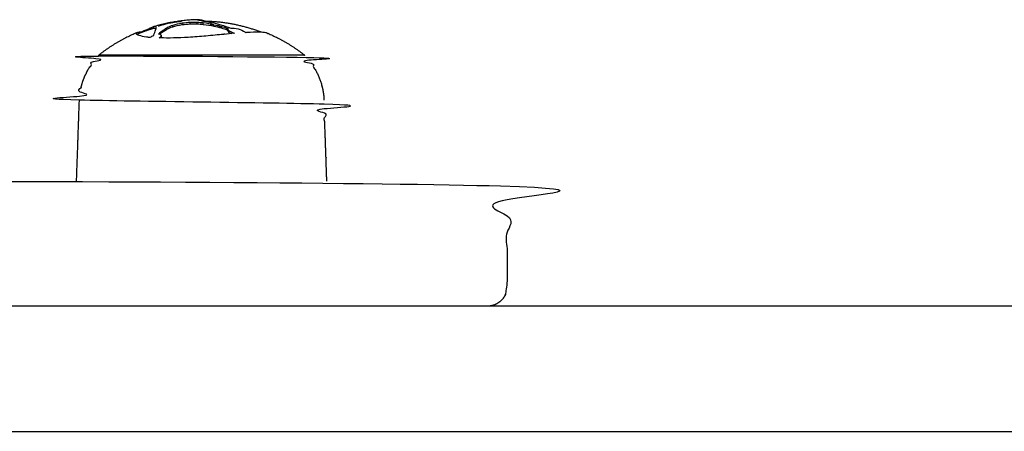
# Model space of a CAD drawing. Units: millimetres. Extents: x -2212 to 8762, y -3955 to 3102.
# Drawn here: x 896 to 1046, y 228 to 290 of the extents above; entities that cross this region are included whole.
import ezdxf

# ---------------------------------------------------------------- set-up
doc = ezdxf.new("R2010")
doc.units = ezdxf.units.MM
doc.layers.add('CN-1058-2D', color=7, linetype='Continuous', lineweight=25)

# ---------------------------------------------------------------- blocks, each defined once
blk = doc.blocks.new('CN-1059-Slide with Inclined Trapezoid_PLAN')
at = {"layer": 'CN-1058-2D'}
for points, weights in [([(923.34, 290.34, -1322.94), (919.88, 290.26, -1322.94), (916.57, 289.25, -1322.94)], [0.99044319508, 0.939173677803, 0.907106199799]), ([(923.94, 290.14, -1322.94), (928.6, 290.14, -1322.94), (932.95, 288.48, -1322.94)], [1, 0.928809201344, 0.892225757776]), ([(914.09, 288.36, -1322.94), (910.99, 287.05, -1322.94), (908.34, 284.98, -1322.94)], [0.886317396149, 0.863892364421, 0.856815945888]), ([(933.79, 288.36, -1322.94), (936.89, 287.05, -1322.94), (939.54, 284.98, -1322.94)], [0.886293587799, 0.86388860727, 0.856815945888])]:
    blk.add_rational_spline(points, weights, degree=2, dxfattribs=at)
for points, knots in [([(917.37, 289.38, -1322.94), (917.72, 289.5, -1322.94), (918.1, 289.61, -1322.94), (918.51, 289.71, -1322.94), (918.75, 289.77, -1322.94), (919, 289.83, -1322.94), (919.25, 289.88, -1322.94), (919.44, 289.91, -1322.94), (919.63, 289.95, -1322.94), (919.82, 289.98, -1322.94), (919.94, 290, -1322.94), (920.07, 290.01, -1322.94), (920.18, 290.03, -1322.94), (920.43, 290.06, -1322.94), (920.67, 290.08, -1322.94), (920.88, 290.1, -1322.94)], [0, 0, 0, 0, 0.001395135, 0.001395135, 0.001395135, 0.002190288, 0.002190288, 0.002190288, 0.002770655, 0.002770655, 0.002770655, 0.003157575, 0.003157575, 0.003157575, 0.00398649, 0.00398649, 0.00398649, 0.00398649]), ([(925.43, 289.83, -1322.94), (925.09, 289.95, -1322.94), (924.76, 290.05, -1322.94), (924.46, 290.13, -1322.94), (924.21, 290.19, -1322.94), (923.98, 290.24, -1322.94), (923.79, 290.28, -1322.94), (923.64, 290.31, -1322.94), (923.52, 290.32, -1322.94), (923.44, 290.33, -1322.94), (923.39, 290.34, -1322.94), (923.36, 290.34, -1322.94), (923.34, 290.34, -1322.94), (923.33, 290.34, -1322.94), (923.32, 290.33, -1322.94), (923.34, 290.33, -1322.94), (923.38, 290.31, -1322.94), (923.57, 290.28, -1322.94), (923.89, 290.22, -1322.94), (924.06, 290.19, -1322.94), (924.27, 290.16, -1322.94), (924.49, 290.11, -1322.94), (924.78, 290.06, -1322.94), (925.09, 290, -1322.94), (925.43, 289.93, -1322.94), (925.89, 289.82, -1322.94), (926.37, 289.7, -1322.94), (926.87, 289.56, -1322.94), (927.36, 289.41, -1322.94), (927.86, 289.25, -1322.94), (928.35, 289.06, -1322.94), (928.66, 289.08, -1322.94), (929.07, 289.03, -1322.94), (929.46, 288.93, -1322.94), (929.88, 288.82, -1322.94), (930.26, 288.66, -1322.94), (930.5, 288.5, -1322.94), (930.54, 288.47, -1322.94), (930.58, 288.44, -1322.94), (930.62, 288.41, -1322.94), (930.68, 288.41, -1322.94), (930.74, 288.42, -1322.94), (930.79, 288.42, -1322.94), (932.23, 288.52, -1322.94), (933.22, 288.51, -1322.94), (933.66, 288.4, -1322.94), (933.71, 288.38, -1322.94), (933.76, 288.37, -1322.94), (933.79, 288.36, -1322.94)], [0, 0, 0, 0, 0.00190546, 0.00190546, 0.00190546, 0.00350479, 0.00350479, 0.00350479, 0.0047316, 0.0047316, 0.0047316, 0.00539354, 0.00539354, 0.00539354, 0.00604501, 0.00604501, 0.00604501, 0.00799478, 0.00799478, 0.00799478, 0.0090754, 0.0090754, 0.0090754, 0.01044847, 0.01044847, 0.01044847, 0.01235833, 0.01235833, 0.01235833, 0.01426839, 0.01426839, 0.01426839, 0.01550792, 0.01550792, 0.01550792, 0.01684224, 0.01684224, 0.01684224, 0.01709688, 0.01709688, 0.01709688, 0.01736855, 0.01736855, 0.01736855, 0.02423134, 0.02423134, 0.02423134, 0.0250296, 0.0250296, 0.0250296, 0.0250296]), ([(915.33, 288.63, -1322.94), (915.33, 288.66, -1322.94), (915.33, 288.69, -1322.94), (915.33, 288.72, -1322.94), (915.22, 288.67, -1322.94), (915.12, 288.63, -1322.94), (915.04, 288.59, -1322.94), (914.96, 288.55, -1322.94), (914.9, 288.51, -1322.94), (914.85, 288.47, -1322.94), (914.77, 288.47, -1322.94), (914.7, 288.46, -1322.94), (914.63, 288.46, -1322.94), (914.38, 288.43, -1322.94), (914.2, 288.4, -1322.94), (914.09, 288.36, -1322.94), (914.08, 288.35, -1322.94), (914.07, 288.35, -1322.94), (914.06, 288.34, -1322.94), (914.01, 288.31, -1322.94), (913.98, 288.28, -1322.94), (913.98, 288.24, -1322.94), (913.98, 288.24, -1322.94), (913.98, 288.23, -1322.94), (913.98, 288.23, -1322.94), (913.98, 288.22, -1322.94), (913.98, 288.22, -1322.94), (913.99, 288.21, -1322.94), (914.02, 288.14, -1322.94), (914.17, 288.06, -1322.94), (914.42, 287.98, -1322.94), (914.67, 287.9, -1322.94), (915.05, 287.82, -1322.94), (915.55, 287.74, -1322.94), (915.64, 287.73, -1322.94), (915.74, 287.72, -1322.94), (915.84, 287.71, -1322.94), (915.93, 287.7, -1322.94), (916.04, 287.68, -1322.94), (916.14, 287.67, -1322.94), (916.27, 287.78, -1322.94), (916.47, 287.89, -1322.94), (916.69, 287.97, -1322.94), (916.77, 288.28, -1322.94), (916.85, 288.54, -1322.94), (916.93, 288.76, -1322.94), (917.01, 288.94, -1322.94), (917.04, 289.08, -1322.94), (917.04, 289.18, -1322.94), (917.03, 289.19, -1322.94), (917.03, 289.21, -1322.94), (917.02, 289.22, -1322.94), (916.98, 289.3, -1322.94), (916.87, 289.32, -1322.94), (916.7, 289.28, -1322.94), (916.66, 289.28, -1322.94), (916.62, 289.26, -1322.94), (916.57, 289.25, -1322.94), (916.44, 289.21, -1322.94), (916.3, 289.15, -1322.94), (916.13, 289.07, -1322.94), (916.04, 289.02, -1322.94), (915.94, 288.96, -1322.94), (915.85, 288.9, -1322.94), (915.68, 288.85, -1322.94), (915.5, 288.78, -1322.94), (915.33, 288.72, -1322.94)], [0, 0, 0, 0, 0.00009156, 0.00009156, 0.00009156, 0.00049101, 0.00049101, 0.00049101, 0.00090274, 0.00090274, 0.00090274, 0.00158849, 0.00158849, 0.00158849, 0.00399274, 0.00399274, 0.00399274, 0.00423157, 0.00423157, 0.00423157, 0.00573422, 0.00573422, 0.00573422, 0.00592038, 0.00592038, 0.00592038, 0.00620355, 0.00620355, 0.00620355, 0.00895008, 0.00895008, 0.00895008, 0.01174848, 0.01174848, 0.01174848, 0.01225559, 0.01225559, 0.01225559, 0.01276282, 0.01276282, 0.01276282, 0.01350138, 0.01350138, 0.01350138, 0.01615132, 0.01615132, 0.01615132, 0.01838244, 0.01838244, 0.01838244, 0.01878535, 0.01878535, 0.01878535, 0.02111073, 0.02111073, 0.02111073, 0.02162757, 0.02162757, 0.02162757, 0.02319519, 0.02319519, 0.02319519, 0.02412845, 0.02412845, 0.02412845, 0.02469269, 0.02469269, 0.02469269, 0.02469269]), ([(916.69, 289.07, -1322.94), (916.66, 289.07, -1322.94), (916.63, 289.07, -1322.94), (916.6, 289.07, -1322.94), (916.62, 289.08, -1322.94), (916.64, 289.09, -1322.94), (916.67, 289.11, -1322.94), (916.69, 289.12, -1322.94), (916.72, 289.13, -1322.94), (916.75, 289.14, -1322.94)], [0, 0, 0, 0, 0.0002180256, 0.0002180256, 0.0002180256, 0.0003566256, 0.0003566256, 0.0003566256, 0.0004956382, 0.0004956382, 0.0004956382, 0.0004956382]), ([(928.71, 288.25, -1322.94), (928.71, 288.28, -1322.94), (928.71, 288.3, -1322.94), (928.71, 288.33, -1322.94), (928.77, 288.31, -1322.94), (928.84, 288.29, -1322.94), (928.9, 288.27, -1322.94), (928.39, 288.22, -1322.94), (927.85, 288.17, -1322.94), (927.28, 288.11, -1322.94), (926.43, 288.03, -1322.94), (925.52, 287.94, -1322.94), (924.58, 287.86, -1322.94), (923.71, 287.78, -1322.94), (922.8, 287.71, -1322.94), (921.9, 287.66, -1322.94), (920.37, 287.56, -1322.94), (918.89, 287.53, -1322.94), (917.65, 287.58, -1322.94), (917.6, 287.58, -1322.94), (917.56, 287.58, -1322.94), (917.51, 287.58, -1322.94), (917.69, 287.71, -1322.94), (917.8, 287.84, -1322.94), (917.8, 287.94, -1322.94), (917.8, 287.96, -1322.94), (917.8, 287.97, -1322.94), (917.8, 287.99, -1322.94), (917.77, 288.09, -1322.94), (917.62, 288.15, -1322.94), (917.38, 288.13, -1322.94), (917.55, 288.31, -1322.94), (917.74, 288.49, -1322.94), (917.95, 288.65, -1322.94), (918.15, 288.8, -1322.94), (918.39, 288.95, -1322.94), (918.65, 289.09, -1322.94), (918.65, 289.02, -1322.94), (918.65, 288.95, -1322.94), (918.65, 288.88, -1322.94), (918.68, 288.9, -1322.94), (918.71, 288.91, -1322.94), (918.74, 288.93, -1322.94), (918.97, 289.05, -1322.94), (919.24, 289.16, -1322.94), (919.54, 289.26, -1322.94), (919.54, 289.33, -1322.94), (919.54, 289.4, -1322.94), (919.54, 289.46, -1322.94), (919.23, 289.36, -1322.94), (918.96, 289.25, -1322.94), (918.72, 289.13, -1322.94), (918.7, 289.12, -1322.94), (918.67, 289.1, -1322.94), (918.65, 289.09, -1322.94)], [0, 0, 0, 0, 0.00007954, 0.00007954, 0.00007954, 0.00028843, 0.00028843, 0.00028843, 0.00226715, 0.00226715, 0.00226715, 0.0052029, 0.0052029, 0.0052029, 0.00791739, 0.00791739, 0.00791739, 0.01256846, 0.01256846, 0.01256846, 0.01273966, 0.01273966, 0.01273966, 0.01362202, 0.01362202, 0.01362202, 0.01375071, 0.01375071, 0.01375071, 0.0146618, 0.0146618, 0.0146618, 0.01602822, 0.01602822, 0.01602822, 0.01736481, 0.01736481, 0.01736481, 0.01757531, 0.01757531, 0.01757531, 0.01773218, 0.01773218, 0.01773218, 0.01889745, 0.01889745, 0.01889745, 0.0191047, 0.0191047, 0.0191047, 0.02029239, 0.02029239, 0.02029239, 0.02042591, 0.02042591, 0.02042591, 0.02042591]), ([(917.95, 288.65, -1322.94), (917.95, 288.57, -1322.94), (917.95, 288.5, -1322.94), (917.95, 288.43, -1322.94), (918.15, 288.59, -1322.94), (918.39, 288.74, -1322.94), (918.65, 288.88, -1322.94)], [0, 0, 0, 0, 0.000214473, 0.000214473, 0.000214473, 0.001552392, 0.001552392, 0.001552392, 0.001552392]), ([(919.54, 289.26, -1322.94), (919.95, 289.4, -1322.94), (920.44, 289.51, -1322.94), (920.97, 289.59, -1322.94), (921.37, 289.65, -1322.94), (921.78, 289.68, -1322.94), (922.18, 289.7, -1322.94), (922.18, 289.77, -1322.94), (922.18, 289.84, -1322.94), (922.18, 289.9, -1322.94), (921.78, 289.89, -1322.94), (921.37, 289.85, -1322.94), (920.97, 289.79, -1322.94)], [0, 0, 0, 0, 0.001615499, 0.001615499, 0.001615499, 0.002841707, 0.002841707, 0.002841707, 0.003045277, 0.003045277, 0.003045277, 0.004271382, 0.004271382, 0.004271382, 0.004271382]), ([(920.97, 289.59, -1322.94), (920.97, 289.65, -1322.94), (920.97, 289.72, -1322.94), (920.97, 289.79, -1322.94), (920.44, 289.71, -1322.94), (919.95, 289.6, -1322.94), (919.54, 289.46, -1322.94)], [0, 0, 0, 0, 0.000204498, 0.000204498, 0.000204498, 0.001819435, 0.001819435, 0.001819435, 0.001819435]), ([(923.25, 289.7, -1322.94), (923.25, 289.77, -1322.94), (923.25, 289.84, -1322.94), (923.25, 289.9, -1322.94), (922.9, 289.92, -1322.94), (922.54, 289.92, -1322.94), (922.18, 289.9, -1322.94)], [0, 0, 0, 0, 0.000203567, 0.000203567, 0.000203567, 0.001316001, 0.001316001, 0.001316001, 0.001316001]), ([(922.18, 289.7, -1322.94), (922.54, 289.71, -1322.94), (922.9, 289.71, -1322.94), (923.25, 289.7, -1322.94), (923.57, 289.69, -1322.94), (923.88, 289.66, -1322.94), (924.18, 289.63, -1322.94), (924.74, 289.57, -1322.94), (925.28, 289.48, -1322.94), (925.81, 289.37, -1322.94), (926.18, 289.29, -1322.94), (926.54, 289.2, -1322.94), (926.9, 289.1, -1322.94), (927.25, 289, -1322.94), (927.59, 288.9, -1322.94), (927.92, 288.78, -1322.94)], [0, 0, 0, 0, 0.001112444, 0.001112444, 0.001112444, 0.00213359, 0.00213359, 0.00213359, 0.003990329, 0.003990329, 0.003990329, 0.005283992, 0.005283992, 0.005283992, 0.006511616, 0.006511616, 0.006511616, 0.006511616]), ([(924.18, 289.63, -1322.94), (924.18, 289.7, -1322.94), (924.18, 289.77, -1322.94), (924.18, 289.84, -1322.94), (923.88, 289.87, -1322.94), (923.57, 289.89, -1322.94), (923.25, 289.9, -1322.94)], [0, 0, 0, 0, 0.000204132, 0.000204132, 0.000204132, 0.001225236, 0.001225236, 0.001225236, 0.001225236]), ([(925.81, 289.37, -1322.94), (925.81, 289.44, -1322.94), (925.81, 289.51, -1322.94), (925.81, 289.58, -1322.94), (926.18, 289.5, -1322.94), (926.54, 289.41, -1322.94), (926.9, 289.31, -1322.94)], [0, 0, 0, 0, 0.000206297, 0.000206297, 0.000206297, 0.001499473, 0.001499473, 0.001499473, 0.001499473]), ([(928.71, 288.33, -1322.94), (928.45, 288.42, -1322.94), (927.97, 288.63, -1322.94), (927.9, 288.84, -1322.94), (927.94, 288.92, -1322.94), (927.95, 288.94, -1322.94), (927.96, 288.95, -1322.94), (927.99, 288.97, -1322.94), (927.63, 289.09, -1322.94), (927.27, 289.2, -1322.94), (926.9, 289.31, -1322.94), (926.9, 289.24, -1322.94), (926.9, 289.17, -1322.94), (926.9, 289.1, -1322.94)], [0, 0, 0, 0, 0.000919866, 0.001839731, 0.001839731, 0.001839731, 0.002045068, 0.002045068, 0.002045068, 0.003359179, 0.003359179, 0.003359179, 0.003567776, 0.003567776, 0.003567776, 0.003567776]), ([(927.92, 288.86, -1322.94), (927.88, 288.86, -1322.94), (927.84, 288.87, -1322.94), (927.79, 288.87, -1322.94), (927.73, 288.88, -1322.94), (927.67, 288.88, -1322.94), (927.62, 288.88, -1322.94)], [0, 0, 0, 0, 0.0001331449, 0.0001331449, 0.0001331449, 0.0003203425, 0.0003203425, 0.0003203425, 0.0003203425]), ([(927.92, 288.64, -1322.94), (927.92, 288.57, -1322.94), (928.01, 288.43, -1322.94), (928.28, 288.29, -1322.94), (928.43, 288.22, -1322.94)], [0.000234232, 0.000234232, 0.000234232, 0.000234232, 0.000920719, 0.001488775, 0.001488775, 0.001488775, 0.001488775]), ([(917.74, 287.57, -1322.94), (917.78, 287.63, -1322.94), (917.8, 287.68, -1322.94), (917.8, 287.72, -1322.94), (917.8, 287.72, -1322.94), (917.8, 287.72, -1322.94), (917.8, 287.72, -1322.94)], [0, 0, 0, 0, 0.0003858166, 0.0003858166, 0.0003858166, 0.0003858869, 0.0003858869, 0.0003858869, 0.0003858869]), ([(917.8, 287.99, -1322.94), (917.8, 287.91, -1322.94), (917.8, 287.84, -1322.94), (917.8, 287.77, -1322.94), (917.8, 287.75, -1322.94), (917.8, 287.74, -1322.94), (917.8, 287.73, -1322.94), (917.8, 287.74, -1322.94), (917.8, 287.75, -1322.94), (917.8, 287.77, -1322.94)], [0, 0, 0, 0, 0.0002206609, 0.0002206609, 0.0002206609, 0.0003352103, 0.0003352103, 0.0003352103, 0.0004497597, 0.0004497597, 0.0004497597, 0.0004497597])]:
    blk.add_open_spline(points, degree=3, knots=knots, dxfattribs=at)
for points, weights, degree, knots in [([(914.09, 288.14, -1322.94), (914.29, 288.22, -1322.94), (914.48, 288.3, -1322.94), (914.67, 288.38, -1322.94), (915.3, 288.62, -1322.94), (915.93, 288.85, -1322.94), (916.57, 289.04, -1322.94), (916.62, 289.06, -1322.94), (916.66, 289.07, -1322.94), (916.7, 289.07, -1322.94), (916.87, 289.11, -1322.94), (916.98, 289.09, -1322.94), (917.02, 289.02, -1322.94)], [0.885739143617, 0.887166939435, 0.888642239211, 0.890165042945, 0.895125919825, 0.900590945614, 0.906560120311, 1, 1, 1, 1, 1, 1], 3, [0, 0, 0, 0, 0.650761, 0.650761, 0.650761, 2.603264, 2.603264, 2.603264, 2.603781, 2.603781, 2.603781, 2.606063, 2.606063, 2.606063, 2.606063]), ([(942.94, 265.84, -1322.94), (942.73, 271.98, -1322.94), (942.51, 278.12, -1322.94), (942.51, 278.12, -1322.94), (923.94, 278.12, -1322.94), (905.37, 278.12, -1322.94), (905.37, 278.12, -1322.94), (905.48, 281.29, -1322.94), (907.41, 283.82, -1322.94), (907.84, 284.39, -1322.94), (908.34, 284.89, -1322.94), (908.34, 284.89, -1322.94), (923.94, 284.89, -1322.94), (939.54, 284.89, -1322.94), (939.54, 284.89, -1322.94), (940.05, 284.39, -1322.94), (940.48, 283.82, -1322.94), (942.4, 281.29, -1322.94), (942.51, 278.12, -1322.94)], [1, 1, 1, 0.707106781187, 1, 0.707106781187, 1, 0.897914853994, 0.897914853994, 0.897914853994, 0.902460496674, 0.707106781187, 1, 0.707106781187, 1, 0.897914853994, 0.897914853994, 0.897914853994, 0.988633184092], 2, [0, 0, 0, 12.279869, 12.279869, 12.309041, 12.309041, 12.338212, 12.338212, 18.695326, 18.695326, 20.118343, 20.118343, 20.14288, 20.14288, 20.167417, 20.167417, 21.590434, 21.590434, 27.947547, 27.947547, 27.947547]), ([(908.34, 284.89, -1322.94), (908.34, 284.94, -1322.94), (908.34, 284.98, -1322.94), (908.34, 284.98, -1322.94), (923.94, 284.98, -1322.94), (939.54, 284.98, -1322.94), (939.54, 284.98, -1322.94), (939.54, 284.94, -1322.94), (939.54, 284.89, -1322.94)], [1, 1, 1, 0.707106781187, 1, 0.707106781187, 1, 1, 1], 2, [0, 0, 0, 0.0956411, 0.0956411, 0.1201455, 0.1201455, 0.1446499, 0.1446499, 0.240291, 0.240291, 0.240291]), ([(749.46, 246.84, -1322.94), (746.46, 246.85, -1322.94), (746.46, 249.84, -1322.94), (746.46, 256.34, -1322.94), (746.46, 262.84, -1322.94), (746.46, 264.09, -1322.94), (747.34, 264.97, -1322.94), (748.22, 265.84, -1322.94), (749.46, 265.84, -1322.94), (749.46, 265.84, -1322.94), (858.39, 265.84, -1322.94), (967.31, 265.84, -1322.94), (967.31, 265.84, -1322.94), (968.56, 265.84, -1322.94), (969.43, 264.97, -1322.94), (970.31, 264.09, -1322.94), (970.31, 262.84, -1322.94), (970.31, 256.34, -1322.94), (970.31, 249.84, -1322.94), (970.31, 246.85, -1322.94), (967.31, 246.84, -1322.94)], [0.9998314566, 0.707191077147, 1, 1, 1, 0.853553390593, 0.853553390593, 0.853553390593, 1, 0.707106781187, 1, 0.707106781187, 1, 0.853553390593, 0.853553390593, 0.853553390593, 1, 1, 1, 0.7071964137, 0.999820789833], 2, [0, 0, 0, 5.998273, 5.998273, 18.998273, 18.998273, 21.483555, 21.483555, 23.968836, 23.968836, 24.139935, 24.139935, 24.311034, 24.311034, 26.796315, 26.796315, 29.281597, 29.281597, 42.281597, 42.281597, 48.279761, 48.279761, 48.279761]), ([(795.99, 227.84, -1322.94), (794.31, 227.84, -1322.94), (792.64, 227.84, -1322.94), (790.96, 227.84, -1322.94), (691.41, 227.84, -1322.94), (591.87, 227.84, -1322.94), (492.32, 227.84, -1322.94), (334.66, 227.84, -1322.94), (158.17, 227.84, -1322.94), (-28.39, 227.84, -1322.94), (-38.81, 227.84, -1322.94), (-49.22, 227.84, -1322.94), (-59.64, 227.84, -1322.94), (-149.48, 227.84, -1322.94), (-209.24, 227.84, -1322.94), (-209.24, 227.84, -1322.94), (-210.99, 227.84, -1322.94), (-212.24, 229.09, -1322.94), (-212.24, 230.84, -1322.94), (-212.24, 235.18, -1322.94), (-212.24, 239.51, -1322.94), (-212.24, 243.84, -1322.94), (-212.24, 244.63, -1322.94), (-211.94, 245.38, -1322.94), (-211.36, 245.97, -1322.94), (-210.77, 246.55, -1322.94), (-210.02, 246.84, -1322.94), (-209.24, 246.84, -1322.94), (-209.24, 246.84, -1322.94), (-149.48, 246.84, -1322.94), (-59.64, 246.84, -1322.94), (-49.22, 246.84, -1322.94), (-38.81, 246.84, -1322.94), (-28.39, 246.84, -1322.94), (158.17, 246.84, -1322.94), (334.66, 246.84, -1322.94), (492.32, 246.84, -1322.94), (591.87, 246.84, -1322.94), (691.41, 246.84, -1322.94), (790.96, 246.84, -1322.94), (792.64, 246.84, -1322.94), (794.31, 246.84, -1322.94), (795.99, 246.84, -1322.94), (795.54, 246.84, -1322.94), (795.11, 246.75, -1322.94), (794.71, 246.56, -1322.94), (794.44, 246.43, -1322.94), (794.19, 246.26, -1322.94), (793.96, 246.06, -1322.94), (793.87, 245.97, -1322.94), (793.77, 245.87, -1322.94), (793.69, 245.77, -1322.94), (793.45, 245.48, -1322.94), (793.26, 245.15, -1322.94), (793.14, 244.79, -1322.94), (793.04, 244.48, -1322.94), (792.99, 244.17, -1322.94), (792.99, 243.84, -1322.94), (792.99, 239.51, -1322.94), (792.99, 235.18, -1322.94), (792.99, 230.84, -1322.94), (792.99, 230.47, -1322.94), (793.06, 230.1, -1322.94), (793.2, 229.74, -1322.94), (793.35, 229.36, -1322.94), (793.57, 229.02, -1322.94), (793.87, 228.72, -1322.94), (794.16, 228.43, -1322.94), (794.5, 228.21, -1322.94), (794.88, 228.06, -1322.94), (795.24, 227.91, -1322.94), (795.62, 227.84, -1322.94), (795.99, 227.84, -1322.94), (1213.87, 227.84, -1322.94), (1631.76, 227.84, -1322.94), (2049.64, 227.84, -1322.94), (2081.86, 227.84, -1322.94), (2118.72, 227.84, -1322.94), (2157.17, 227.84, -1322.94), (2193.08, 227.84, -1322.94), (2228.99, 227.84, -1322.94), (2264.91, 227.84, -1322.94), (2266.59, 227.84, -1322.94), (2268.26, 227.84, -1322.94), (2269.76, 227.84, -1322.94)], [1, 1, 1, 1, 1, 1, 1, 0.983437064568, 0.983437064568, 1, 1, 1, 1, 0.834503257099, 0.834503257099, 1, 0.804737854124, 0.804737854124, 1, 1, 1, 1, 0.902368927062, 0.853553390593, 0.853553390593, 0.853553390593, 0.902368927062, 1, 0.834503257099, 0.834503257099, 1, 1, 1, 1, 0.983437064568, 0.983437064568, 1, 1, 1, 1, 1, 1, 1, 1, 1, 1, 1, 1, 1, 1, 1, 1, 1, 1, 1, 1, 1, 1, 1, 1, 1, 0.951184463531, 0.914572811179, 0.890165042945, 0.865757274711, 0.853553390593, 0.853553390593, 0.853553390593, 0.865757274711, 0.890165042945, 0.914572811179, 0.951184463531, 1, 1, 1, 1, 0.972410813339, 0.972410813339, 1, 1, 1, 1, 0.927936039739, 0.882468193872, 0.863596462399], 3, [0, 0, 0, 0, 0.00921, 0.00921, 0.00921, 0.365629, 0.365629, 0.365629, 0.925404, 0.925404, 0.925404, 0.956929, 0.956929, 0.956929, 1.204635, 1.204635, 1.204635, 7.204635, 7.204635, 7.204635, 20.204635, 20.204635, 20.204635, 22.689916, 22.689916, 22.689916, 25.175198, 25.175198, 25.175198, 25.422904, 25.422904, 25.422904, 25.454429, 25.454429, 25.454429, 26.014204, 26.014204, 26.014204, 26.370623, 26.370623, 26.370623, 26.379834, 26.379834, 26.379834, 27.714794, 27.714794, 27.714794, 28.614258, 28.614258, 28.614258, 29.014365, 29.014365, 29.014365, 30.152472, 30.152472, 30.152472, 31.117459, 31.117459, 31.117459, 44.117459, 44.117459, 44.117459, 45.26192, 45.26192, 45.26192, 46.504561, 46.504561, 46.504561, 47.747202, 47.747202, 47.747202, 48.891663, 48.891663, 48.891663, 50.387865, 50.387865, 50.387865, 50.501611, 50.501611, 50.501611, 50.609345, 50.609345, 50.609345, 50.614563, 50.614563, 50.614563, 50.614563]), ([(2269.66, 227.84, -1322.94), (2269.71, 237.34, -1322.94), (2269.76, 246.84, -1322.94), (2267.54, 246.84, -1322.94), (2264.91, 246.84, -1322.94), (2211.04, 246.84, -1322.94), (2157.17, 246.84, -1322.94), (2098.66, 246.84, -1322.94), (2049.64, 246.84, -1322.94), (1422.81, 246.84, -1322.94), (795.99, 246.84, -1322.94)], [1, 1, 1, 0.891901669634, 1, 1, 1, 0.958616220008, 1, 1, 1], 2, [0, 0, 0, 1, 1, 1.005218, 1.005218, 1.112953, 1.112953, 1.226698, 1.226698, 2.7229, 2.7229, 2.7229])]:
    blk.add_rational_spline(points, weights, degree=degree, knots=knots, dxfattribs=at)
for points, degree in [([(915.85, 288.81, -1322.94), (915.85, 288.86, -1322.94), (915.85, 288.9, -1322.94)], 2), ([(916.7, 289.07, -1322.94), (916.7, 289.18, -1322.94), (916.7, 289.28, -1322.94)], 2), ([(924.07, 289.85, -1322.94), (924.11, 289.84, -1322.94), (924.15, 289.83, -1322.94), (924.18, 289.82, -1322.94)], 3), ([(925.81, 289.58, -1322.94), (925.28, 289.69, -1322.94), (924.74, 289.78, -1322.94), (924.18, 289.84, -1322.94)], 3), ([(925.25, 289.68, -1322.94), (925.36, 289.65, -1322.94), (925.47, 289.61, -1322.94), (925.59, 289.56, -1322.94)], 3), ([(926.9, 289.19, -1322.94), (926.72, 289.28, -1322.94), (926.54, 289.37, -1322.94), (926.36, 289.45, -1322.94)], 3), ([(927.92, 288.64, -1322.94), (927.92, 288.75, -1322.94), (927.92, 288.85, -1322.94)], 2), ([(927.94, 288.71, -1322.94), (927.93, 288.69, -1322.94), (927.92, 288.66, -1322.94), (927.92, 288.64, -1322.94)], 3), ([(927.95, 288.77, -1322.94), (927.95, 288.77, -1322.94), (927.95, 288.77, -1322.94), (927.95, 288.77, -1322.94)], 3), ([(914.07, 288.13, -1322.94), (914.08, 288.13, -1322.94), (914.09, 288.14, -1322.94), (914.09, 288.14, -1322.94)], 3), ([(914.63, 288.36, -1322.94), (914.63, 288.41, -1322.94), (914.63, 288.46, -1322.94)], 2), ([(917.59, 288.12, -1322.94), (917.7, 288.23, -1322.94), (917.82, 288.33, -1322.94), (917.95, 288.43, -1322.94)], 3), ([(917.8, 287.94, -1322.94), (917.8, 287.83, -1322.94), (917.8, 287.72, -1322.94)], 2), ([(927.29, 288.23, -1322.94), (927.33, 288.19, -1322.94), (927.37, 288.16, -1322.94), (927.42, 288.13, -1322.94)], 3), ([(933.9, 288.28, -1322.94), (933.9, 288.27, -1322.94), (933.91, 288.26, -1322.94), (933.91, 288.25, -1322.94)], 3), ([(904.94, 265.84, -1322.94), (905.16, 271.98, -1322.94), (905.37, 278.12, -1322.94)], 2)]:
    blk.add_open_spline(points, degree=degree, dxfattribs=at)

msp = doc.modelspace()

# ---------------------------------------------------------------- block references
msp.add_blockref('CN-1059-Slide with Inclined Trapezoid_PLAN', (0, 0))

doc.saveas('drawing.dxf')
